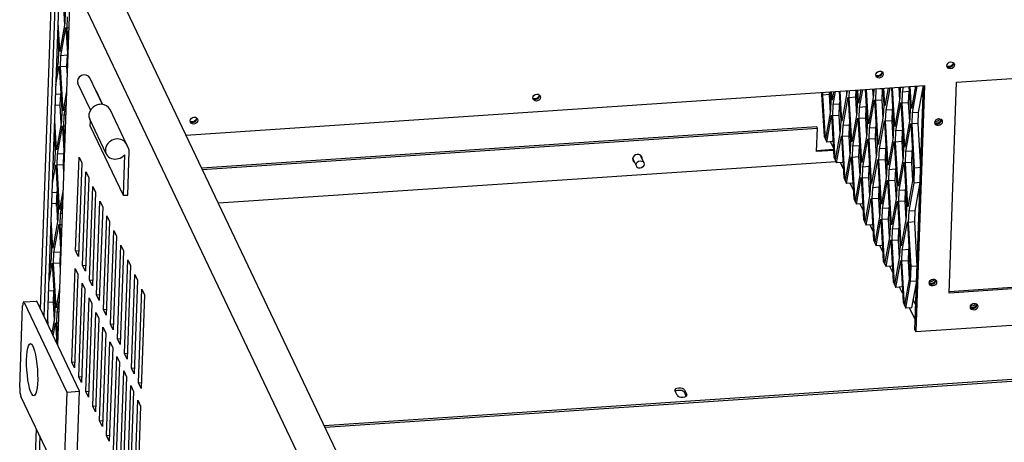
# Model space of a CAD drawing. Extents: x 26 to 201, y -7 to 89.
# Drawn here: x 72 to 91, y 60 to 68 of the extents above; entities that cross this region are included whole.
import ezdxf

# ---------------------------------------------------------------- set-up
doc = ezdxf.new("R2010")
doc.units = 0
doc.header["$LTSCALE"] = 1.3333
doc.header["$MEASUREMENT"] = 0
doc.layers.get('0').update_dxf_attribs({"linetype": 'CONTINUOUS'})

msp = doc.modelspace()

# ---------------------------------------------------------------- linework, layer by layer
for p, q in [((72.281, 62.234), (72.525, 69.15)), ((72.59, 69.006), (72.346, 62.098)), ((72.414, 61.955), (72.649, 68.599)), ((72.851, 68.493), (72.606, 61.551)), ((86.461, 40.002), (72.88, 68.548)), ((87.194, 40.052), (73.613, 68.597)), ((72.718, 68.012), (72.738, 67.661)), ((72.752, 67.913), (72.745, 67.7)), ((72.648, 67.161), (72.617, 67.712)), ((72.789, 67.607), (72.797, 67.82)), ((72.745, 67.7), (72.648, 67.161)), ((72.669, 67.078), (72.766, 67.617)), ((72.766, 67.617), (72.8, 67.023)), ((72.82, 67.609), (72.789, 67.607)), ((72.808, 67.272), (72.789, 67.607)), ((72.608, 67.463), (72.625, 67.172)), ((72.625, 67.172), (72.617, 66.959)), ((72.617, 66.959), (72.584, 66.772)), ((72.662, 66.865), (72.669, 67.078)), ((72.787, 67.086), (72.669, 67.078)), ((72.787, 67.086), (72.779, 66.873)), ((72.794, 67.126), (72.787, 67.086)), ((72.575, 66.523), (72.638, 66.876)), ((72.638, 66.876), (72.686, 66.033)), ((72.779, 66.873), (72.662, 66.865)), ((72.71, 66.023), (72.662, 66.865)), ((72.779, 66.873), (72.788, 66.708)), ((89.777, 66.571), (94.663, 66.899)), ((73.462, 66.148), (73.221, 66.654)), ((72.778, 66.403), (72.71, 66.023)), ((73.236, 66.041), (72.995, 66.547)), ((73.339, 66.406), (73.341, 66.406)), ((73.341, 66.406), (73.464, 66.148)), ((75.058, 65.56), (89.165, 66.507)), ((87.429, 66.391), (87.399, 66.226)), ((87.42, 66.143), (87.465, 66.393)), ((87.533, 66.398), (87.564, 65.839)), ((87.588, 65.829), (87.556, 66.399)), ((87.673, 66.407), (87.677, 66.328)), ((87.686, 66.408), (87.684, 66.368)), ((87.729, 66.275), (87.734, 66.411)), ((87.851, 66.419), (87.846, 66.283)), ((87.867, 66.42), (87.881, 66.184)), ((87.904, 66.174), (87.89, 66.422)), ((87.949, 66.426), (87.904, 66.174)), ((87.925, 66.091), (87.986, 66.428)), ((88.033, 66.431), (88.069, 65.788)), ((88.093, 65.777), (88.056, 66.433)), ((88.173, 66.441), (88.182, 66.277)), ((88.194, 66.442), (88.19, 66.316)), ((88.234, 66.223), (88.242, 66.436)), ((88.242, 66.436), (88.243, 66.445)), ((88.359, 66.444), (88.242, 66.436)), ((88.359, 66.444), (88.351, 66.231)), ((88.361, 66.453), (88.359, 66.444)), ((88.368, 66.454), (88.386, 66.132)), ((88.409, 66.122), (88.39, 66.455)), ((88.47, 66.461), (88.409, 66.122)), ((88.43, 66.039), (88.506, 66.463)), ((88.533, 66.465), (88.575, 65.736)), ((88.598, 65.725), (88.556, 66.466)), ((88.673, 66.474), (88.687, 66.225)), ((88.702, 66.476), (88.695, 66.265)), ((88.726, 66.467), (88.725, 66.478)), ((88.728, 66.478), (88.726, 66.467)), ((88.747, 66.384), (88.764, 66.48)), ((88.864, 66.392), (88.747, 66.384)), ((88.864, 66.392), (88.856, 66.179)), ((88.871, 66.432), (88.864, 66.392)), ((88.868, 66.487), (88.891, 66.081)), ((88.914, 66.07), (88.891, 66.489)), ((88.991, 66.495), (88.914, 66.07)), ((88.935, 65.987), (89.027, 66.498)), ((88.983, 61.84), (89.148, 66.506)), ((89.165, 66.507), (88.999, 61.807)), ((89.053, 65.995), (89.144, 66.506)), ((89.148, 66.506), (89.14, 66.272)), ((89.634, 62.542), (89.777, 66.571)), ((72.659, 66.344), (72.569, 66.338)), ((72.659, 66.344), (72.651, 66.132)), ((72.666, 66.384), (72.659, 66.344)), ((87.202, 66.375), (87.2, 66.337)), ((87.2, 66.337), (87.246, 65.539)), ((87.224, 66.326), (87.226, 66.377)), ((87.341, 66.334), (87.224, 66.326)), ((87.272, 65.484), (87.224, 66.326)), ((87.343, 66.385), (87.341, 66.334)), ((87.341, 66.334), (87.361, 65.983)), ((87.369, 66.358), (87.358, 66.043)), ((87.367, 66.386), (87.376, 66.236)), ((87.376, 66.236), (87.368, 66.023)), ((87.399, 66.226), (87.39, 66.388)), ((87.684, 66.368), (87.588, 65.829)), ((87.609, 65.746), (87.705, 66.285)), ((87.705, 66.285), (87.753, 65.443)), ((87.846, 66.283), (87.729, 66.275)), ((87.777, 65.432), (87.729, 66.275)), ((87.846, 66.283), (87.866, 65.932)), ((88.19, 66.316), (88.093, 65.777)), ((88.114, 65.694), (88.21, 66.233)), ((88.21, 66.233), (88.258, 65.391)), ((88.351, 66.231), (88.234, 66.223)), ((88.282, 65.38), (88.234, 66.223)), ((88.351, 66.231), (88.371, 65.88)), ((88.695, 66.265), (88.598, 65.725)), ((88.739, 66.171), (88.747, 66.384)), ((89, 62.31), (89.14, 66.272)), ((89.14, 66.272), (89.112, 66.329)), ((89.112, 66.329), (89.14, 66.272)), ((72.651, 66.132), (72.561, 66.126)), ((72.651, 66.132), (72.671, 65.781)), ((72.686, 66.033), (72.678, 65.821)), ((72.73, 65.94), (72.769, 66.154)), ((73.923, 65.388), (73.609, 66.049)), ((87.368, 66.023), (87.272, 65.484)), ((87.413, 65.93), (87.42, 66.143)), ((87.537, 66.15), (87.42, 66.143)), ((87.537, 66.15), (87.53, 65.938)), ((87.545, 66.19), (87.537, 66.15)), ((87.881, 66.184), (87.873, 65.971)), ((87.918, 65.878), (87.925, 66.091)), ((88.042, 66.099), (87.925, 66.091)), ((88.042, 66.099), (88.035, 65.886)), ((88.05, 66.138), (88.042, 66.099)), ((88.386, 66.132), (88.378, 65.92)), ((88.423, 65.826), (88.43, 66.039)), ((88.548, 66.047), (88.43, 66.039)), ((88.548, 66.047), (88.54, 65.834)), ((88.555, 66.087), (88.548, 66.047)), ((88.619, 65.642), (88.716, 66.181)), ((88.716, 66.181), (88.763, 65.339)), ((88.856, 66.179), (88.739, 66.171)), ((88.787, 65.329), (88.739, 66.171)), ((88.856, 66.179), (88.876, 65.828)), ((88.891, 66.081), (88.883, 65.868)), ((72.582, 65.281), (72.551, 65.832)), ((72.723, 65.727), (72.73, 65.94)), ((72.761, 65.942), (72.73, 65.94)), ((73.535, 65.203), (73.22, 65.864)), ((73.229, 65.734), (73.233, 65.837)), ((87.298, 65.429), (87.389, 65.94)), ((87.389, 65.94), (87.434, 65.142)), ((87.53, 65.938), (87.413, 65.93)), ((87.46, 65.087), (87.413, 65.93)), ((87.53, 65.938), (87.55, 65.587)), ((87.564, 65.839), (87.557, 65.627)), ((87.873, 65.971), (87.777, 65.432)), ((87.798, 65.349), (87.894, 65.888)), ((87.894, 65.888), (87.942, 65.046)), ((88.035, 65.886), (87.918, 65.878)), ((87.965, 65.036), (87.918, 65.878)), ((88.035, 65.886), (88.055, 65.535)), ((88.378, 65.92), (88.282, 65.38)), ((88.303, 65.297), (88.399, 65.837)), ((88.399, 65.837), (88.447, 64.994)), ((88.54, 65.834), (88.423, 65.826)), ((88.47, 64.984), (88.423, 65.826)), ((88.54, 65.834), (88.56, 65.483)), ((88.883, 65.868), (88.787, 65.329)), ((88.928, 65.774), (88.935, 65.987)), ((89.053, 65.995), (88.935, 65.987)), ((89.045, 65.782), (89.053, 65.995)), ((72.678, 65.821), (72.582, 65.281)), ((72.603, 65.198), (72.699, 65.737)), ((72.699, 65.737), (72.733, 65.143)), ((72.754, 65.729), (72.723, 65.727)), ((72.742, 65.392), (72.723, 65.727)), ((73.229, 65.734), (73.859, 64.411)), ((87.108, 65.717), (75.359, 64.928)), ((75.369, 64.907), (87.118, 65.696)), ((87.102, 65.248), (87.118, 65.696)), ((87.118, 65.696), (87.108, 65.717)), ((87.559, 65.698), (87.544, 65.697)), ((87.545, 65.663), (87.558, 65.664)), ((87.558, 65.664), (87.545, 65.663)), ((87.601, 65.533), (87.609, 65.746)), ((87.726, 65.754), (87.609, 65.746)), ((87.726, 65.754), (87.719, 65.541)), ((87.723, 65.675), (87.74, 65.676)), ((87.74, 65.676), (87.723, 65.675)), ((87.738, 65.71), (87.725, 65.709)), ((87.733, 65.794), (87.726, 65.754)), ((88.068, 65.733), (88.044, 65.731)), ((88.046, 65.697), (88.066, 65.698)), ((88.066, 65.698), (88.046, 65.697)), ((88.069, 65.788), (88.062, 65.575)), ((88.106, 65.481), (88.114, 65.694)), ((88.231, 65.702), (88.114, 65.694)), ((88.231, 65.702), (88.224, 65.489)), ((88.238, 65.742), (88.231, 65.702)), ((88.233, 65.709), (88.24, 65.71)), ((88.24, 65.71), (88.233, 65.709)), ((88.573, 65.766), (88.544, 65.764)), ((88.546, 65.73), (88.574, 65.732)), ((88.574, 65.732), (88.546, 65.73)), ((88.575, 65.736), (88.567, 65.523)), ((88.611, 65.429), (88.619, 65.642)), ((88.736, 65.65), (88.619, 65.642)), ((88.736, 65.65), (88.729, 65.437)), ((88.743, 65.69), (88.736, 65.65)), ((88.808, 65.246), (88.904, 65.785)), ((88.904, 65.785), (88.952, 64.942)), ((89.045, 65.782), (88.928, 65.774)), ((88.976, 64.932), (88.928, 65.774)), ((89.093, 64.94), (89.045, 65.782)), ((72.542, 65.583), (72.558, 65.292)), ((87.246, 65.539), (87.272, 65.484)), ((87.272, 65.484), (87.298, 65.429)), ((87.557, 65.627), (87.46, 65.087)), ((87.486, 65.033), (87.578, 65.543)), ((87.578, 65.543), (87.623, 64.745)), ((87.719, 65.541), (87.601, 65.533)), ((87.649, 64.691), (87.601, 65.533)), ((87.719, 65.541), (87.739, 65.19)), ((88.062, 65.575), (87.965, 65.036)), ((87.986, 64.952), (88.083, 65.492)), ((88.083, 65.492), (88.131, 64.649)), ((88.224, 65.489), (88.106, 65.481)), ((88.154, 64.639), (88.106, 65.481)), ((88.224, 65.489), (88.244, 65.138)), ((88.567, 65.523), (88.47, 64.984)), ((72.558, 65.292), (72.551, 65.079)), ((73.969, 65.292), (73.925, 65.383)), ((73.969, 65.292), (73.927, 65.379)), ((87.427, 65.27), (87.102, 65.248)), ((87.103, 65.27), (87.426, 65.292)), ((87.415, 65.437), (87.298, 65.429)), ((87.424, 65.318), (87.369, 65.434)), ((87.415, 65.437), (87.417, 65.449)), ((87.753, 65.443), (87.746, 65.23)), ((87.79, 65.136), (87.798, 65.349)), ((87.915, 65.357), (87.798, 65.349)), ((87.915, 65.357), (87.907, 65.144)), ((87.922, 65.397), (87.915, 65.357)), ((88.258, 65.391), (88.251, 65.178)), ((88.295, 65.085), (88.303, 65.297)), ((88.42, 65.305), (88.303, 65.297)), ((88.42, 65.305), (88.412, 65.092)), ((88.427, 65.345), (88.42, 65.305)), ((88.491, 64.901), (88.588, 65.44)), ((88.588, 65.44), (88.636, 64.597)), ((88.729, 65.437), (88.611, 65.429)), ((88.659, 64.587), (88.611, 65.429)), ((88.729, 65.437), (88.749, 65.086)), ((88.763, 65.339), (88.756, 65.126)), ((88.932, 65.293), (88.925, 65.253)), ((72.551, 65.079), (72.518, 64.892)), ((72.595, 64.985), (72.603, 65.198)), ((72.72, 65.206), (72.603, 65.198)), ((72.72, 65.206), (72.713, 64.993)), ((72.727, 65.246), (72.72, 65.206)), ((72.951, 63.35), (73.015, 65.14)), ((73.015, 65.14), (73.067, 65.03)), ((73.886, 65.183), (73.859, 64.411)), ((73.947, 64.417), (73.976, 65.256)), ((83.599, 65.097), (83.662, 64.965)), ((83.741, 65.165), (83.804, 65.032)), ((87.434, 65.142), (87.46, 65.087)), ((87.46, 65.087), (87.486, 65.033)), ((87.746, 65.23), (87.649, 64.691)), ((87.675, 64.636), (87.767, 65.147)), ((87.767, 65.147), (87.812, 64.349)), ((87.907, 65.144), (87.79, 65.136)), ((87.838, 64.294), (87.79, 65.136)), ((87.907, 65.144), (87.927, 64.793)), ((88.251, 65.178), (88.154, 64.639)), ((88.175, 64.556), (88.272, 65.095)), ((88.272, 65.095), (88.319, 64.253)), ((88.412, 65.092), (88.295, 65.085)), ((88.343, 64.242), (88.295, 65.085)), ((88.412, 65.092), (88.432, 64.742)), ((88.756, 65.126), (88.659, 64.587)), ((88.8, 65.033), (88.808, 65.246)), ((88.925, 65.253), (88.808, 65.246)), ((88.925, 65.253), (88.917, 65.041)), ((72.509, 64.643), (72.572, 64.996)), ((72.572, 64.996), (72.62, 64.153)), ((72.713, 64.993), (72.595, 64.985)), ((72.643, 64.143), (72.595, 64.985)), ((72.713, 64.993), (72.722, 64.828)), ((73.067, 65.03), (73.004, 63.24)), ((87.478, 65.05), (75.678, 64.258)), ((87.604, 65.041), (87.486, 65.033)), ((87.613, 64.921), (87.558, 65.037)), ((87.604, 65.041), (87.606, 65.052)), ((87.942, 65.046), (87.934, 64.833)), ((87.979, 64.74), (87.986, 64.952)), ((88.104, 64.96), (87.986, 64.952)), ((88.104, 64.96), (88.096, 64.748)), ((88.111, 65), (88.104, 64.96)), ((88.447, 64.994), (88.439, 64.781)), ((88.484, 64.688), (88.491, 64.901)), ((88.609, 64.909), (88.491, 64.901)), ((88.609, 64.909), (88.601, 64.696)), ((88.616, 64.948), (88.609, 64.909)), ((88.68, 64.504), (88.777, 65.043)), ((88.777, 65.043), (88.824, 64.201)), ((88.917, 65.041), (88.8, 65.033)), ((88.848, 64.19), (88.8, 65.033)), ((88.917, 65.041), (88.937, 64.69)), ((88.952, 64.942), (88.944, 64.729)), ((88.965, 64.646), (88.976, 64.932)), ((89.093, 64.94), (88.976, 64.932)), ((89.083, 64.654), (89.093, 64.94)), ((73.084, 63.07), (73.148, 64.86)), ((73.2, 64.75), (73.137, 62.96)), ((73.148, 64.86), (73.2, 64.75)), ((87.623, 64.745), (87.649, 64.691)), ((87.934, 64.833), (87.838, 64.294)), ((87.864, 64.239), (87.955, 64.75)), ((87.955, 64.75), (88.001, 63.952)), ((88.096, 64.748), (87.979, 64.74)), ((88.027, 63.897), (87.979, 64.74)), ((88.096, 64.748), (88.116, 64.397)), ((88.439, 64.781), (88.343, 64.242)), ((88.364, 64.159), (88.46, 64.698)), ((88.46, 64.698), (88.508, 63.856)), ((88.944, 64.729), (88.848, 64.19)), ((72.711, 64.523), (72.643, 64.143)), ((73.218, 62.79), (73.281, 64.58)), ((73.281, 64.58), (73.333, 64.47)), ((87.649, 64.691), (87.675, 64.636)), ((87.792, 64.644), (87.675, 64.636)), ((87.802, 64.524), (87.747, 64.641)), ((87.792, 64.644), (87.794, 64.655)), ((88.131, 64.649), (88.123, 64.436)), ((88.168, 64.343), (88.175, 64.556)), ((88.292, 64.564), (88.175, 64.556)), ((88.292, 64.564), (88.285, 64.351)), ((88.299, 64.603), (88.292, 64.564)), ((88.601, 64.696), (88.484, 64.688)), ((88.532, 63.845), (88.484, 64.688)), ((88.601, 64.696), (88.621, 64.345)), ((88.636, 64.597), (88.628, 64.385)), ((88.797, 64.512), (88.68, 64.504)), ((88.797, 64.512), (88.79, 64.299)), ((88.805, 64.552), (88.797, 64.512)), ((88.869, 64.107), (88.965, 64.646)), ((89.083, 64.654), (88.965, 64.646)), ((88.986, 64.115), (89.083, 64.654)), ((72.593, 64.465), (72.502, 64.458)), ((72.593, 64.465), (72.585, 64.252)), ((72.588, 64.206), (72.598, 64.493)), ((72.6, 64.504), (72.593, 64.465)), ((73.333, 64.47), (73.27, 62.68)), ((73.859, 64.411), (73.947, 64.417)), ((87.812, 64.349), (87.838, 64.294)), ((88.123, 64.436), (88.027, 63.897)), ((88.053, 63.843), (88.144, 64.353)), ((88.144, 64.353), (88.189, 63.555)), ((88.285, 64.351), (88.168, 64.343)), ((88.215, 63.501), (88.168, 64.343)), ((88.285, 64.351), (88.305, 64)), ((88.628, 64.385), (88.532, 63.845)), ((88.673, 64.291), (88.68, 64.504)), ((72.585, 64.252), (72.495, 64.246)), ((72.585, 64.252), (72.605, 63.901)), ((72.62, 64.153), (72.612, 63.941)), ((72.664, 64.06), (72.702, 64.274)), ((73.351, 62.51), (73.414, 64.3)), ((73.467, 64.19), (73.403, 62.4)), ((73.414, 64.3), (73.467, 64.19)), ((87.838, 64.294), (87.864, 64.239)), ((87.981, 64.247), (87.864, 64.239)), ((87.991, 64.128), (87.935, 64.244)), ((87.981, 64.247), (87.983, 64.259)), ((88.319, 64.253), (88.312, 64.04)), ((88.356, 63.946), (88.364, 64.159)), ((88.481, 64.167), (88.364, 64.159)), ((88.481, 64.167), (88.474, 63.954)), ((88.488, 64.207), (88.481, 64.167)), ((88.553, 63.762), (88.649, 64.301)), ((88.649, 64.301), (88.697, 63.459)), ((88.79, 64.299), (88.673, 64.291)), ((88.72, 63.449), (88.673, 64.291)), ((88.79, 64.299), (88.81, 63.948)), ((88.824, 64.201), (88.817, 63.988)), ((72.516, 63.401), (72.484, 63.952)), ((72.616, 64.053), (72.596, 64.051)), ((72.598, 64.016), (72.614, 63.984)), ((72.612, 63.941), (72.601, 63.964)), ((72.657, 63.847), (72.664, 64.06)), ((72.695, 64.062), (72.664, 64.06)), ((73.484, 62.23), (73.547, 64.021)), ((73.547, 64.021), (73.6, 63.91)), ((88.001, 63.952), (88.027, 63.897)), ((88.312, 64.04), (88.215, 63.501)), ((88.241, 63.446), (88.333, 63.957)), ((88.333, 63.957), (88.378, 63.159)), ((88.474, 63.954), (88.356, 63.946)), ((88.404, 63.104), (88.356, 63.946)), ((88.474, 63.954), (88.493, 63.603)), ((88.817, 63.988), (88.72, 63.449)), ((88.861, 63.894), (88.869, 64.107)), ((88.986, 64.115), (88.869, 64.107)), ((88.979, 63.902), (88.986, 64.115)), ((72.612, 63.941), (72.516, 63.401)), ((72.536, 63.318), (72.633, 63.857)), ((72.633, 63.857), (72.667, 63.263)), ((72.687, 63.849), (72.657, 63.847)), ((72.675, 63.513), (72.657, 63.847)), ((73.6, 63.91), (73.536, 62.12)), ((88.027, 63.897), (88.053, 63.843)), ((88.17, 63.85), (88.053, 63.843)), ((88.179, 63.731), (88.124, 63.847)), ((88.17, 63.85), (88.172, 63.862)), ((88.508, 63.856), (88.501, 63.643)), ((88.545, 63.55), (88.553, 63.762)), ((88.67, 63.77), (88.553, 63.762)), ((88.67, 63.77), (88.662, 63.557)), ((88.677, 63.81), (88.67, 63.77)), ((88.741, 63.366), (88.838, 63.905)), ((88.838, 63.905), (88.886, 63.062)), ((88.979, 63.902), (88.861, 63.894)), ((88.909, 63.052), (88.861, 63.894)), ((89.026, 63.06), (88.979, 63.902)), ((72.475, 63.703), (72.492, 63.412)), ((73.617, 61.95), (73.68, 63.741)), ((73.733, 63.63), (73.67, 61.84)), ((73.68, 63.741), (73.733, 63.63)), ((88.501, 63.643), (88.404, 63.104)), ((72.492, 63.412), (72.484, 63.199)), ((73.75, 61.67), (73.814, 63.461)), ((73.814, 63.461), (73.866, 63.351)), ((88.189, 63.555), (88.215, 63.501)), ((88.215, 63.501), (88.241, 63.446)), ((88.359, 63.454), (88.241, 63.446)), ((88.368, 63.334), (88.313, 63.451)), ((88.359, 63.454), (88.361, 63.465)), ((88.43, 63.049), (88.522, 63.56)), ((88.522, 63.56), (88.567, 62.762)), ((88.662, 63.557), (88.545, 63.55)), ((88.593, 62.707), (88.545, 63.55)), ((88.662, 63.557), (88.682, 63.206)), ((88.697, 63.459), (88.689, 63.246)), ((88.866, 63.413), (88.859, 63.374)), ((72.484, 63.199), (72.451, 63.012)), ((72.529, 63.106), (72.536, 63.318)), ((72.654, 63.326), (72.536, 63.318)), ((72.654, 63.326), (72.646, 63.113)), ((72.661, 63.366), (72.654, 63.326)), ((72.951, 63.35), (73.008, 63.354)), ((73.004, 63.24), (72.951, 63.35)), ((73.866, 63.351), (73.803, 61.56)), ((88.689, 63.246), (88.593, 62.707)), ((88.734, 63.153), (88.741, 63.366)), ((88.859, 63.374), (88.741, 63.366)), ((88.859, 63.374), (88.851, 63.161)), ((72.442, 62.763), (72.505, 63.116)), ((72.505, 63.116), (72.553, 62.273)), ((72.646, 63.113), (72.529, 63.106)), ((72.577, 62.263), (72.529, 63.106)), ((72.646, 63.113), (72.656, 62.948)), ((72.876, 61.224), (72.939, 63.014)), ((72.939, 63.014), (72.992, 62.904)), ((73.084, 63.07), (73.141, 63.074)), ((73.137, 62.96), (73.084, 63.07)), ((73.883, 61.39), (73.947, 63.181)), ((73.999, 63.071), (73.936, 61.28)), ((73.947, 63.181), (73.999, 63.071)), ((88.378, 63.159), (88.404, 63.104)), ((88.404, 63.104), (88.43, 63.049)), ((88.547, 63.057), (88.43, 63.049)), ((88.557, 62.938), (88.501, 63.054)), ((88.547, 63.057), (88.549, 63.068)), ((88.619, 62.652), (88.71, 63.163)), ((88.71, 63.163), (88.755, 62.365)), ((88.851, 63.161), (88.734, 63.153)), ((88.781, 62.31), (88.734, 63.153)), ((88.851, 63.161), (88.871, 62.81)), ((88.886, 63.062), (88.878, 62.85)), ((88.899, 62.766), (88.909, 63.052)), ((89.026, 63.06), (88.909, 63.052)), ((89.016, 62.774), (89.026, 63.06)), ((72.992, 62.904), (72.929, 61.113)), ((74.017, 61.111), (74.08, 62.901)), ((74.08, 62.901), (74.132, 62.791)), ((88.878, 62.85), (88.781, 62.31)), ((94.521, 62.87), (89.634, 62.542)), ((89.635, 62.576), (94.505, 62.903)), ((72.645, 62.643), (72.577, 62.263)), ((73.009, 60.944), (73.073, 62.734)), ((73.073, 62.734), (73.125, 62.624)), ((73.218, 62.79), (73.274, 62.794)), ((73.27, 62.68), (73.218, 62.79)), ((74.132, 62.791), (74.069, 61)), ((88.567, 62.762), (88.593, 62.707)), ((88.593, 62.707), (88.619, 62.652)), ((88.736, 62.66), (88.619, 62.652)), ((88.746, 62.541), (88.69, 62.657)), ((88.736, 62.66), (88.738, 62.672)), ((88.808, 62.256), (88.899, 62.766)), ((89.016, 62.774), (88.899, 62.766)), ((88.925, 62.264), (89.016, 62.774)), ((72.526, 62.585), (72.436, 62.579)), ((72.526, 62.585), (72.519, 62.372)), ((72.533, 62.624), (72.526, 62.585)), ((73.125, 62.624), (73.062, 60.834)), ((73.143, 60.664), (73.206, 62.454)), ((73.206, 62.454), (73.258, 62.344)), ((73.351, 62.51), (73.407, 62.514)), ((73.403, 62.4), (73.351, 62.51)), ((74.15, 60.831), (74.213, 62.621)), ((74.265, 62.511), (74.202, 60.72)), ((74.213, 62.621), (74.265, 62.511)), ((71.883, 60.737), (71.938, 62.304)), ((71.956, 62.374), (72.201, 62.39)), ((71.969, 62.361), (72.781, 60.653)), ((73.026, 60.669), (72.213, 62.377)), ((72.519, 62.372), (72.428, 62.366)), ((72.519, 62.372), (72.538, 62.021)), ((72.553, 62.273), (72.546, 62.061)), ((72.598, 62.18), (72.636, 62.394)), ((73.258, 62.344), (73.195, 60.554)), ((88.755, 62.365), (88.781, 62.31)), ((88.781, 62.31), (88.808, 62.256)), ((88.925, 62.264), (88.808, 62.256)), ((88.99, 62.027), (88.879, 62.261)), ((88.951, 62.412), (89, 62.31)), ((89, 62.31), (88.951, 62.412)), ((88.99, 62.042), (89, 62.31)), ((72.426, 61.93), (72.418, 62.072)), ((72.59, 61.967), (72.598, 62.18)), ((72.628, 62.182), (72.598, 62.18)), ((73.276, 60.384), (73.339, 62.174)), ((73.391, 62.064), (73.328, 60.274)), ((73.339, 62.174), (73.391, 62.064)), ((73.484, 62.23), (73.54, 62.234)), ((73.536, 62.12), (73.484, 62.23)), ((88.999, 61.807), (95.107, 62.217)), ((72.546, 62.061), (72.496, 61.783)), ((72.522, 61.728), (72.567, 61.978)), ((72.567, 61.978), (72.589, 61.588)), ((72.621, 61.969), (72.59, 61.967)), ((72.609, 61.633), (72.59, 61.967)), ((73.409, 60.104), (73.472, 61.894)), ((73.472, 61.894), (73.525, 61.784)), ((73.617, 61.95), (73.674, 61.954)), ((73.67, 61.84), (73.617, 61.95)), ((73.525, 61.784), (73.461, 59.994)), ((88.983, 61.84), (88.999, 61.807)), ((73.542, 59.824), (73.605, 61.615)), ((73.658, 61.504), (73.594, 59.714)), ((73.605, 61.615), (73.658, 61.504)), ((73.75, 61.67), (73.807, 61.674)), ((73.803, 61.56), (73.75, 61.67)), ((77.696, 60.015), (102.599, 61.686)), ((102.598, 61.643), (77.716, 59.973)), ((73.675, 59.544), (73.738, 61.335)), ((73.738, 61.335), (73.791, 61.224)), ((73.883, 61.39), (73.94, 61.394)), ((73.936, 61.28), (73.883, 61.39)), ((72.876, 61.224), (72.933, 61.227)), ((72.929, 61.113), (72.876, 61.224)), ((73.791, 61.224), (73.728, 59.434)), ((73.009, 60.944), (73.066, 60.948)), ((73.062, 60.834), (73.009, 60.944)), ((73.808, 59.264), (73.872, 61.055)), ((73.924, 60.945), (73.861, 59.154)), ((73.872, 61.055), (73.924, 60.945)), ((74.017, 61.111), (74.073, 61.114)), ((74.069, 61), (74.017, 61.111)), ((73.941, 58.984), (74.005, 60.775)), ((74.005, 60.775), (74.057, 60.665)), ((74.15, 60.831), (74.206, 60.834)), ((74.202, 60.72), (74.15, 60.831)), ((72.718, 58.862), (71.905, 60.57)), ((72.781, 60.653), (72.718, 58.862)), ((72.781, 60.653), (73.026, 60.669)), ((72.962, 58.879), (73.026, 60.669)), ((73.143, 60.664), (73.199, 60.668)), ((73.195, 60.554), (73.143, 60.664)), ((74.057, 60.665), (73.994, 58.874)), ((84.439, 60.592), (84.397, 60.68)), ((84.614, 60.577), (84.579, 60.65)), ((84.581, 60.693), (84.623, 60.605)), ((73.276, 60.384), (73.332, 60.388)), ((73.328, 60.274), (73.276, 60.384)), ((74.075, 58.705), (74.138, 60.495)), ((74.19, 60.385), (74.127, 58.594)), ((74.138, 60.495), (74.19, 60.385)), ((73.409, 60.104), (73.465, 60.108)), ((73.461, 59.994), (73.409, 60.104)), ((72.126, 57.839), (72.2, 59.951)), ((72.265, 59.815), (72.19, 57.7)), ((73.542, 59.824), (73.598, 59.828)), ((73.594, 59.714), (73.542, 59.824))]:
    msp.add_line(p, q)
for centre, major_axis, ratio in [((89.666, 66.894), (0.0664, 0.0316), 0.872772), ((88.305, 66.717), (0.0664, 0.0316), 0.872772), ((81.757, 66.278), (0.0664, 0.0316), 0.872772), ((75.21, 65.838), (0.0664, 0.0316), 0.872772), ((89.433, 65.811), (0.0664, 0.0316), 0.872772), ((83.733, 64.999), (0.0709, 0.0337), 0.872772), ((89.325, 62.745), (0.0664, 0.0316), 0.872772), ((90.113, 62.284), (0.0664, 0.0316), 0.872772), ((72.12, 61.08), (0.033, -0.499), 0.201675)]:
    msp.add_ellipse(centre, major_axis=major_axis, ratio=ratio)
for centre, major_axis, ratio, start_param, end_param in [((89.635, 66.96), (0.0849, 0.0404), 0.872772, 3.867685, 5.557093), ((89.65, 66.927), (-0.0664, -0.0316), 0.872772, 0.289372, 2.852221), ((73.108, 66.6), (-0.113, -0.054), 0.872772, 3.141593, 6.283185), ((88.289, 66.75), (-0.0664, -0.0316), 0.872772, 0.289372, 2.852221), ((88.273, 66.783), (0.0849, 0.0404), 0.872772, 3.867685, 5.557093), ((81.741, 66.311), (-0.0664, -0.0316), 0.872772, 0.289372, 2.852221), ((81.726, 66.344), (0.0849, 0.0404), 0.872772, 3.867685, 5.557093), ((73.414, 65.957), (0.194, 0.092), 0.872772, 0, 3.141593), ((75.194, 65.871), (-0.0664, -0.0316), 0.872772, 0.289372, 2.852221), ((75.178, 65.904), (0.0849, 0.0404), 0.872772, 3.867685, 5.557093), ((89.401, 65.877), (-0.0849, -0.0404), 0.872772, 0.726092, 2.415501), ((89.417, 65.844), (-0.0664, -0.0316), 0.872772, 0.289372, 2.852221), ((89.386, 65.91), (0.0849, 0.0404), 0.872772, 4.09346, 5.331318), ((89.405, 65.87), (0.0849, 0.0404), 0.872772, 3.949409, 5.475369), ((73.729, 65.296), (0.194, 0.092), 0.872772, 6.232993, 11.444494), ((73.878, 65.249), (0.0903, 0.043), 0.872772, 5.857264, 6.284907), ((83.68, 65.11), (-0.0849, -0.0404), 0.872772, 2.559122, 6.865655), ((83.67, 65.131), (-0.0849, -0.0404), 0.872772, 0.143286, 0.58247), ((83.67, 65.131), (-0.0709, -0.0337), 0.872772, 5.801376, 6.283185), ((83.67, 65.131), (0.0709, 0.0337), 0.872772, 0, 0.481809), ((83.67, 65.131), (0.0849, 0.0404), 0.872772, 5.700715, 6.139899), ((89.293, 62.811), (-0.0849, -0.0404), 0.872772, 0.726092, 2.415501), ((89.309, 62.778), (-0.0664, -0.0316), 0.872772, 0.289372, 2.852221), ((89.277, 62.844), (0.0849, 0.0404), 0.872772, 4.09346, 5.331318), ((89.296, 62.804), (0.0849, 0.0404), 0.872772, 3.949409, 5.475369), ((71.965, 62.249), (-0.008, 0.125), 0.201675, 5.812111, 7.382907), ((72.209, 62.265), (-0.008, 0.125), 0.201675, 5.812111, 6.283185), ((90.097, 62.317), (-0.0664, -0.0316), 0.872772, 0.289372, 2.852221), ((90.081, 62.35), (0.0849, 0.0404), 0.872772, 3.867685, 5.557093), ((90.081, 62.35), (-0.0849, -0.0404), 0.872772, 0.726092, 2.415501), ((90.065, 62.383), (0.0849, 0.0404), 0.872772, 4.09346, 5.331318), ((71.909, 60.682), (-0.008, 0.125), 0.201675, 1.099722, 2.670518), ((84.489, 60.687), (-0.0939, 0.0033), 0.444519, 3.368682, 6.510274), ((84.487, 60.644), (0.0939, -0.0033), 0.444519, 0.227089, 2.674107), ((84.531, 60.598), (0.0939, -0.0033), 0.444519, 3.368682, 6.510274)]:
    msp.add_ellipse(centre, major_axis=major_axis, ratio=ratio, start_param=start_param, end_param=end_param)

doc.saveas('drawing.dxf')
